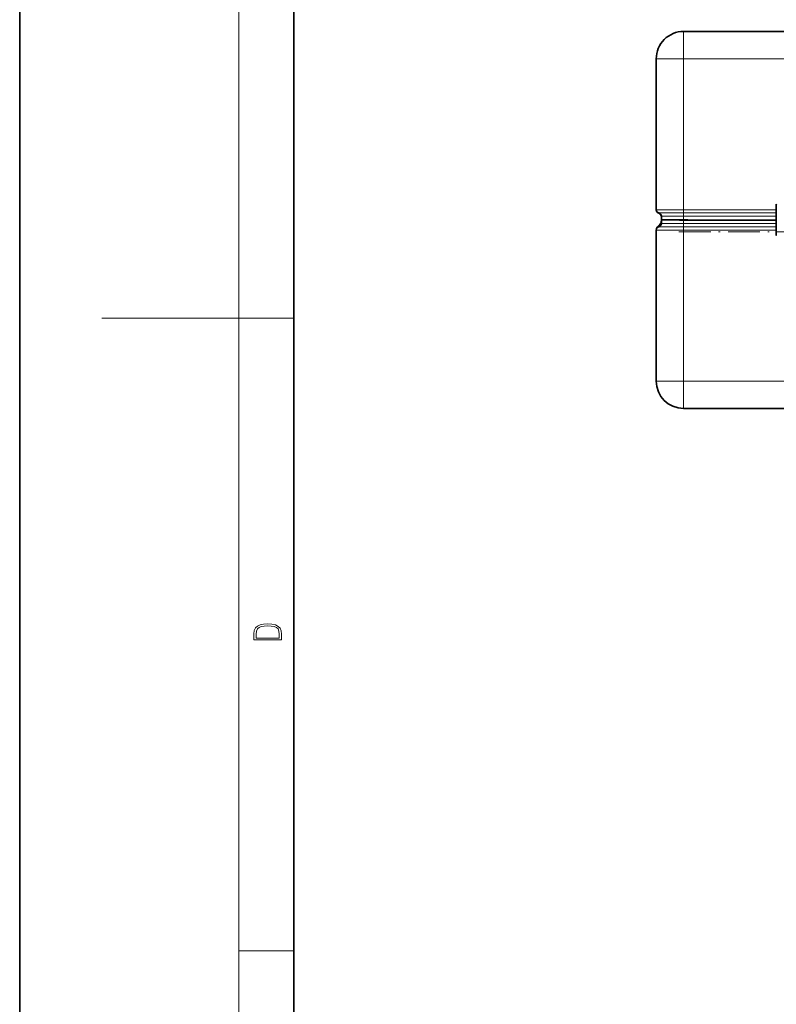
# Model space of a CAD drawing. Extents: x 0 to 420, y 0 to 297.
# Drawn here: x 0 to 55, y 98 to 170 of the extents above; entities that cross this region are included whole.
import ezdxf

# ---------------------------------------------------------------- set-up
doc = ezdxf.new("R2010")
doc.units = 0
doc.linetypes.add('DASHDOT', pattern=[18.5, 12, -3, 0.5, -3])

msp = doc.modelspace()

# ---------------------------------------------------------------- linework, layer by layer
at = {"color": 7, "lineweight": 35}
for p, q in [((0, 297), (0, 0)), ((20, 287), (20, 10)), ((82.332, 169.403), (48.444, 169.403)), ((46.444, 167.403), (46.444, 156.403)), ((55.207, 154.511), (55.207, 156.795)), ((46.444, 156.387), (46.444, 156.403)), ((46.632, 156.145), (46.633, 156.145)), ((46.819, 155.653), (46.819, 155.919)), ((48.149, 155.653), (46.819, 155.653)), ((46.819, 155.653), (46.819, 155.403)), ((48.444, 155.653), (46.819, 155.653)), ((48.194, 155.653), (48.149, 155.653)), ((48.194, 155.653), (48.258, 155.653)), ((48.226, 155.651), (48.242, 155.649)), ((48.757, 155.653), (48.444, 155.653)), ((48.444, 155.65), (55.207, 155.65)), ((48.735, 155.651), (48.757, 155.65)), ((48.757, 155.65), (55.207, 155.65)), ((46.444, 143.903), (46.444, 154.919)), ((82.332, 141.903), (48.444, 141.903))]:
    msp.add_line(p, q, dxfattribs=at)
at = {"color": 7, "lineweight": 13}
for p, q in [((16, 291), (16, 6)), ((48.444, 167.403), (48.444, 169.403)), ((48.444, 167.403), (46.444, 167.403)), ((82.332, 167.403), (48.444, 167.403)), ((48.444, 167.403), (48.444, 156.403)), ((55.207, 156.795), (55.251, 156.753)), ((48.444, 156.403), (46.444, 156.403)), ((46.444, 156.387), (46.445, 156.386)), ((48.444, 156.161), (46.632, 156.161)), ((48.444, 155.919), (46.819, 155.919)), ((48.444, 156.161), (48.444, 156.403)), ((55.207, 156.403), (48.444, 156.403)), ((48.444, 155.919), (48.444, 156.161)), ((55.207, 156.161), (48.444, 156.161)), ((55.207, 155.919), (48.444, 155.919)), ((48.444, 155.653), (48.444, 155.919)), ((46.632, 155.247), (46.632, 155.246)), ((46.632, 155.161), (48.444, 155.161)), ((48.444, 155.403), (46.819, 155.403)), ((48.149, 155.648), (48.149, 155.653)), ((48.444, 155.65), (48.444, 155.403)), ((55.207, 155.403), (48.444, 155.403)), ((48.444, 155.161), (48.444, 155.403)), ((48.444, 154.919), (48.444, 155.161)), ((48.444, 155.161), (55.207, 155.161)), ((48.757, 155.65), (48.757, 155.653)), ((46.444, 154.919), (48.444, 154.919)), ((48.444, 143.903), (48.444, 154.919)), ((48.444, 154.919), (55.207, 154.919)), ((55.251, 154.553), (55.207, 154.511)), ((16, 148.5), (6, 148.5)), ((16, 148.5), (20, 148.5)), ((46.444, 143.903), (48.444, 143.903)), ((48.444, 141.903), (48.444, 143.903)), ((82.332, 143.903), (48.444, 143.903)), ((48.581, 141.903), (48.569, 141.903)), ((16, 102.333), (20, 102.333))]:
    msp.add_line(p, q, dxfattribs=at)
at = {"color": 7, "linetype": 'DASHDOT', "lineweight": 13, "ltscale": 0.015476}
msp.add_line((48.444, 155.351), (48.444, 155.97), dxfattribs=at)
at = {"color": 7, "linetype": 'DASHDOT', "lineweight": 13, "ltscale": 0.19417}
msp.add_line((48.087, 154.778), (55.854, 154.778), dxfattribs=at)
at = {"color": 7, "lineweight": 13}
msp.add_lwpolyline([(46.633, 156.145), (46.634, 156.145), (46.636, 156.146), (46.646, 156.157)], dxfattribs=at)
for points in [[(17.093, 125.368), (17.093, 125.016), (19.093, 125.016), (19.093, 125.429), (19.079, 125.683), (19.007, 125.877), (18.867, 126.011), (18.667, 126.111), (18.409, 126.171), (18.089, 126.192), (17.791, 126.171), (17.543, 126.117), (17.346, 126.027), (17.201, 125.909), (17.109, 125.71), (17.093, 125.47)], [(18.929, 125.153), (17.257, 125.153), (17.257, 125.429), (17.271, 125.658), (17.346, 125.833), (17.466, 125.927), (17.63, 125.994), (17.838, 126.036), (18.094, 126.05), (18.361, 126.036), (18.575, 125.994), (18.74, 125.923), (18.854, 125.823), (18.918, 125.66), (18.929, 125.443)]]:
    msp.add_lwpolyline(points, close=True, dxfattribs=at)
at = {"color": 7, "lineweight": 35}
for centre, radius, start, end in [((48.444, 167.403), 2, 90, 180.00001), ((46.694, 156.403), 0.25, 179.99999, 255.52249), ((46.694, 156.387), 0.25, 180.00001, 255.52249), ((46.569, 155.919), 0.25, 0, 75.52249), ((46.569, 155.903), 0.25, 360, 75.32861), ((46.694, 154.919), 0.25, 104.47751, 180.00001), ((46.944, 154.856), 0.5, 128.68212, 156.16202), ((46.319, 155.637), 0.5, 308.68202, 359.62245), ((46.569, 155.403), 0.25, 284.47751, 360), ((48.423, 140.648), 15.002, 89.91983, 91.0483), ((48.194, 155.403), 0.25, 82.8572, 90), ((48.257, 155.403), 0.25, 80.76964, 90), ((48.444, 143.903), 2, 180.00001, 270)]:
    msp.add_arc(centre, radius, start, end, dxfattribs=at)
at = {"color": 7, "lineweight": 13}
for centre, radius, start, end in [((46.696, 156.385), 0.248, 188.57453, 255.21574), ((46.316, 155.639), 0.504, 308.8021, 331.02147), ((48.194, 155.012), 0.641, 83.96046, 90.00479)]:
    msp.add_arc(centre, radius, start, end, dxfattribs=at)
for centre, major_axis, ratio, start_param, end_param in [((46.944, 154.856), (-0.5, 0), 0.999866, 5.38752, 5.865585), ((46.944, 154.856), (0.313, -0.39), 0.069018, 2.542411, 3.128784), ((47.194, 155.153), (0.438, -0.242), 0.060378, 2.638603, 3.141593)]:
    msp.add_ellipse(centre, major_axis=major_axis, ratio=ratio, start_param=start_param, end_param=end_param, dxfattribs=at)

doc.saveas('drawing.dxf')
